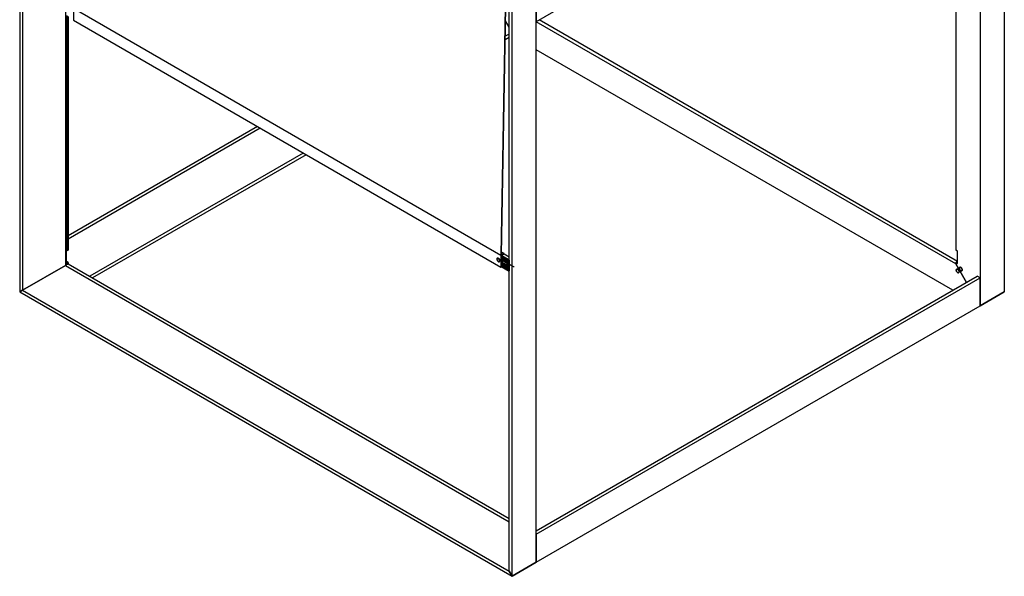
# Model space of a CAD drawing. Extents: x 1364 to 3789, y 1015 to 3815.
# Drawn here: x 1364 to 3789, y 1015 to 2385 of the extents above; entities that cross this region are included whole.
import ezdxf

# ---------------------------------------------------------------- set-up
doc = ezdxf.new("R2010")
doc.units = 0
doc.layers.add('CAPA_1', color=7, linetype='CONTINUOUS')

msp = doc.modelspace()

# ---------------------------------------------------------------- linework, layer by layer
at = {"layer": 'CAPA_1', "color": 7}
for points in [[(1364.1, 3114.6), (1364.1, 1714.7)], [(3788.7, 3114.6), (3788.7, 1714.7)], [(1371.2, 3102.2), (1371.2, 1718.9)], [(3728.9, 3080.1), (3728.9, 1680.2)], [(1476.6, 3041.3), (1476.6, 1779.7)], [(3728.9, 3010.9), (2636.3, 2380.1)], [(3669, 2976.4), (3669, 1817.7)], [(2636.3, 1049.4), (2636.3, 2449.2)], [(2636.3, 2449.2), (2636.3, 2380.1)], [(1496.2, 2413.1), (2548.7, 1805.4)], [(1496.2, 2413.1), (1496.2, 2383.4)], [(2559.9, 2415.9), (2548.7, 1805.4)], [(2560.6, 2415.5), (2549.5, 1805.9)], [(2569.2, 1027.2), (2569.2, 2410.5)], [(2576.4, 1014.8), (2576.4, 2414.7)], [(1478.9, 2395.6), (1478.9, 1781.1)], [(1480, 1817.3), (1480, 2395)], [(1481.5, 1816.4), (1481.5, 2394.2)], [(1483.8, 2392.8), (1483.8, 1817.7)], [(1496.2, 2383.4), (2548.7, 1775.7)], [(2569.2, 2366.3), (2560, 2382.2)], [(3669, 1783.9), (2636.3, 2380.1)], [(3673.8, 1789.4), (2643.4, 2384.3)], [(2569.2, 2341.4), (2559.2, 2335.6)], [(2569.2, 2349.7), (2559.3, 2344)], [(3661.8, 1718.9), (2636.3, 2311)], [(1949.3, 2121.8), (1483.8, 1853)], [(1956.5, 2117.6), (1483.8, 1844.7)], [(2061.9, 2056.8), (1536.5, 1753.5)], [(2069.1, 2052.6), (1543.7, 1749.3)], [(1478.9, 1818.8), (1480, 1818.2)], [(1479, 1790.1), (1479, 1818.8)], [(1480, 1817.3), (1481.5, 1816.4)], [(1483.8, 1817.7), (1481.5, 1816.4)], [(2540.4, 1798.2), (2540.3, 1798.1), (2540.1, 1798), (2539.7, 1797.6), (2539.4, 1797.1), (2539.2, 1796.5), (2539.1, 1795.9), (2539.2, 1795.1), (2539.3, 1794.3), (2539.6, 1793.4), (2539.9, 1792.5), (2540.2, 1792.1), (2540.5, 1791.7)], [(2542.4, 1796.9), (2541.8, 1797.2), (2541.2, 1797.3), (2540.7, 1797.3), (2540.2, 1797.1), (2539.8, 1796.8), (2539.6, 1796.3), (2539.4, 1795.7), (2539.4, 1795), (2539.5, 1794.3), (2539.7, 1793.5), (2540, 1792.7), (2540.4, 1792), (2540.9, 1791.3), (2541.5, 1790.7), (2542.1, 1790.2), (2542.7, 1789.9), (2543.3, 1789.7), (2543.8, 1789.6), (2544.3, 1789.7), (2544.7, 1790), (2545.1, 1790.4), (2545.3, 1790.9), (2545.4, 1791.6), (2545.3, 1792.3), (2545.2, 1793.1), (2544.9, 1793.8), (2544.5, 1794.6), (2544.1, 1795.3), (2543.6, 1796), (2543, 1796.5), (2542.4, 1796.9)], [(2540.4, 1798.2), (2541, 1798.4), (2541.6, 1798.5), (2542.2, 1798.3), (2542.9, 1798), (2543.6, 1797.6), (2544.3, 1797), (2544.9, 1796.2), (2545.4, 1795.4), (2545.9, 1794.6), (2546.2, 1793.7), (2546.5, 1792.8), (2546.6, 1791.9), (2546.5, 1791.2), (2546.4, 1790.5), (2546.1, 1789.9), (2545.7, 1789.5)], [(2548.7, 1805.4), (2548.7, 1775.7)], [(2556.5, 1809.9), (2549.5, 1805.9)], [(2549.6, 1813.9), (2556.5, 1809.9)], [(2549.6, 1804.9), (2555.6, 1808.4)], [(2549.6, 1804.9), (2550.5, 1804.4)], [(2549.6, 1777.3), (2549.6, 1804.9)], [(2550.2, 1794.4), (2552, 1793.3), (2553.9, 1792.3), (2563.9, 1786.4)], [(2550.5, 1804.4), (2556.5, 1807.9)], [(2550.5, 1804.4), (2550.5, 1780.9)], [(2550.8, 1804.4), (2550.7, 1804.4), (2550.7, 1804.4)], [(2550.7, 1804.4), (2550.7, 1780.3)], [(2556.7, 1807.8), (2550.8, 1804.5)], [(2556.6, 1807.8), (2550.8, 1804.5)], [(2550.8, 1804.5), (2550.8, 1804.5), (2550.8, 1804.4)], [(2550.8, 1804.5), (2550.8, 1804.5), (2550.8, 1804.5)], [(2550.8, 1804.5), (2569.2, 1793.9)], [(2550.8, 1804.4), (2550.8, 1780.3)], [(2569.2, 1793.8), (2550.8, 1804.4)], [(2551.4, 1803.3), (2551.4, 1803.3), (2551.3, 1803.3)], [(2551.4, 1803.3), (2551.3, 1803.3), (2551.3, 1803.3)], [(2551.3, 1803.3), (2551.3, 1794.2)], [(2551.4, 1803.3), (2551.4, 1803.3)], [(2551.4, 1803.3), (2551.4, 1803.3), (2551.4, 1803.3)], [(2551.4, 1803.3), (2551.4, 1803.3), (2551.4, 1803.3)], [(2551.4, 1803.3), (2551.4, 1794.2)], [(2551.5, 1803.3), (2551.4, 1803.3)], [(2569, 1793.2), (2551.4, 1803.3)], [(2551.4, 1803.3), (2551.4, 1803.3), (2551.4, 1803.3), (2551.4, 1803.3)], [(2551.4, 1803.3), (2569, 1793.1)], [(2551.4, 1794.2), (2552.8, 1795)], [(2552.8, 1794.9), (2551.5, 1794.1)], [(2552.8, 1795), (2552.8, 1802.5)], [(2552.9, 1795), (2552.8, 1795), (2552.8, 1795)], [(2552.8, 1794.9), (2552.8, 1794.9), (2552.8, 1795)], [(2552.9, 1795), (2552.9, 1794.9), (2552.8, 1794.9)], [(2553.7, 1794.4), (2552.8, 1794.9)], [(2552.9, 1802.5), (2552.9, 1795)], [(2552.9, 1795), (2553.7, 1794.5)], [(2555, 1797.5), (2553.7, 1796.7)], [(2553.7, 1796.6), (2553.7, 1796.6), (2553.8, 1796.7)], [(2553.8, 1796.7), (2553.8, 1796.7), (2553.7, 1796.7)], [(2553.7, 1796.6), (2553.7, 1796.6), (2553.7, 1796.6)], [(2553.7, 1792.8), (2553.7, 1796.6)], [(2567, 1788.9), (2553.7, 1796.6)], [(2553.7, 1796.6), (2553.7, 1792.8)], [(2555.1, 1797.5), (2553.8, 1796.7)], [(2553.8, 1796.7), (2567.1, 1789)], [(2553.9, 1792.4), (2554.8, 1793.6), (2555.7, 1794.7)], [(2555.7, 1794.7), (2554.8, 1793.7), (2554, 1792.5)], [(2554.3, 1795.4), (2554.4, 1795.5), (2554.4, 1795.5)], [(2554.3, 1795.4), (2554.4, 1795.4), (2554.4, 1795.4)], [(2554.3, 1793), (2554.3, 1795.4)], [(2554.5, 1795.4), (2554.4, 1795.5), (2554.4, 1795.5)], [(2554.4, 1795.5), (2566.3, 1788.6)], [(2554.4, 1795.4), (2554.4, 1795.4)], [(2554.4, 1795.4), (2554.4, 1793.2)], [(2554.5, 1795.4), (2554.4, 1795.4)], [(2554.4, 1795.4), (2554.5, 1795.4), (2554.5, 1795.4), (2554.5, 1795.4)], [(2554.5, 1795.4), (2566.3, 1788.6)], [(2555.1, 1797.6), (2555.1, 1797.6), (2555, 1797.5)], [(2555.1, 1797.5), (2555, 1797.5)], [(2555, 1797.5), (2555, 1797.5), (2555, 1797.5)], [(2555, 1797.5), (2555, 1797.5)], [(2555, 1797.5), (2555, 1797.5), (2555, 1797.5), (2555, 1797.5), (2555, 1797.5)], [(2555.1, 1797.5), (2555.1, 1797.5), (2555.1, 1797.6)], [(2568.5, 1789.9), (2555.1, 1797.6)], [(2568.4, 1789.8), (2555.1, 1797.5)], [(2555.6, 1808.4), (2556.5, 1807.9)], [(2556.5, 1807.9), (2556.5, 1809.9)], [(2556.5, 1807.9), (2556.5, 1807.7)], [(2556.7, 1807.8), (2556.7, 1807.8), (2556.6, 1807.8)], [(2556.7, 1807.8), (2556.7, 1807.8), (2556.7, 1807.8)], [(2569.2, 1800.6), (2556.7, 1807.8)], [(2569.2, 1800.6), (2556.7, 1807.8)], [(3673.8, 1815), (3669, 1817.7)], [(3673.8, 1784.6), (3673.8, 1815)], [(1371.2, 1718.9), (1476.6, 1779.7)], [(1476.6, 1779.7), (1371.2, 1718.9)], [(1483.8, 1783.9), (1476.6, 1779.7)], [(1476.6, 1779.7), (1478.9, 1781.1)], [(1476.6, 1779.7), (2569.2, 1148.9)], [(1478.9, 1790.1), (1479, 1790.1)], [(1480.8, 1787.3), (1478.9, 1788.4)], [(1483.8, 1787.3), (1479, 1790.1)], [(1480, 1786.8), (1480.8, 1787.3)], [(1481.5, 1786), (1480, 1786.8)], [(1480, 1781.7), (1480, 1786.8)], [(1481.5, 1786), (1483.8, 1787.3)], [(1481.5, 1782.5), (1481.5, 1786)], [(1481.5, 1782.5), (1483.8, 1783.9)], [(1483.8, 1787.3), (1483.8, 1783.9)], [(1483.8, 1783.9), (2569.2, 1157.2)], [(2540.5, 1791.7), (2540.7, 1791.3), (2541, 1791), (2541.6, 1790.3), (2542.2, 1789.8), (2542.4, 1789.7), (2542.6, 1789.6)], [(2542.6, 1789.6), (2542.9, 1789.4), (2543.3, 1789.3), (2544, 1789.1), (2544.6, 1789.1), (2545, 1789.2), (2545.4, 1789.3), (2545.7, 1789.5), (2545.7, 1789.5), (2545.7, 1789.6)], [(2545.7, 1789.5), (2545.6, 1789.5), (2545.5, 1789.4)], [(2548.7, 1775.7), (2550.7, 1776.8)], [(2550.5, 1780.9), (2549.6, 1781.4)], [(2549.6, 1780.9), (2550.7, 1780.3)], [(2550.6, 1780.2), (2549.6, 1780.8)], [(2549.6, 1777.5), (2569.2, 1766.2)], [(2549.6, 1777.5), (2569.2, 1766.2)], [(2550.7, 1781), (2550.5, 1780.9)], [(2550.7, 1780.3), (2550.7, 1780.3), (2550.6, 1780.2)], [(2550.8, 1780.3), (2550.7, 1780.2), (2550.6, 1780.2)], [(2550.7, 1780.3), (2550.7, 1780.3), (2550.7, 1780.3)], [(2550.7, 1780.3), (2550.7, 1780.3), (2550.8, 1780.3)], [(2550.7, 1780.3), (2550.7, 1780.3)], [(2550.7, 1780.3), (2550.7, 1780.3), (2550.7, 1780.3), (2550.7, 1780.3)], [(2551.4, 1794.2), (2551.4, 1794.2), (2551.3, 1794.2)], [(2551.3, 1794.2), (2551.3, 1794.1), (2551.4, 1794)], [(2551.3, 1786.4), (2551.3, 1786.5), (2551.4, 1786.5)], [(2551.4, 1786.4), (2551.4, 1786.4), (2551.3, 1786.4)], [(2551.3, 1777.3), (2551.3, 1786.4)], [(2551.4, 1777.3), (2551.4, 1777.3), (2551.3, 1777.3)], [(2551.4, 1777.1), (2551.3, 1777.2), (2551.3, 1777.3)], [(2551.5, 1794.1), (2551.4, 1794.2)], [(2551.5, 1794.1), (2551.4, 1794.1), (2551.4, 1794)], [(2553.6, 1792.7), (2551.4, 1794)], [(2551.4, 1786.4), (2551.4, 1786.5), (2551.4, 1786.5)], [(2552.5, 1785.8), (2551.4, 1786.5)], [(2551.4, 1786.4), (2551.4, 1786.4)], [(2551.4, 1786.4), (2551.4, 1786.4), (2551.4, 1786.4)], [(2551.5, 1786.4), (2551.4, 1786.4)], [(2551.4, 1786.4), (2551.4, 1777.3)], [(2551.4, 1786.4), (2551.4, 1786.4), (2551.4, 1786.4), (2551.4, 1786.4)], [(2551.4, 1786.4), (2552.6, 1785.8)], [(2551.4, 1777.3), (2552.8, 1778.1)], [(2551.4, 1777.3), (2551.5, 1777.2)], [(2551.4, 1777.1), (2551.4, 1777.2), (2551.5, 1777.2)], [(2569, 1767), (2551.4, 1777.1)], [(2551.5, 1794.1), (2553.7, 1792.8)], [(2552.8, 1778), (2551.5, 1777.2)], [(2551.5, 1777.2), (2569.1, 1767.1)], [(2552.4, 1787.5), (2552.5, 1788.6), (2552.8, 1789.7), (2553.2, 1790.9), (2553.8, 1792.1)], [(2553.7, 1792), (2553.2, 1790.9), (2552.8, 1789.7), (2552.5, 1788.6), (2552.4, 1787.5)], [(2552.4, 1787.5), (2552.4, 1787.5), (2552.4, 1787.5), (2552.4, 1787.5)], [(2552.4, 1787.5), (2564.1, 1780.7)], [(2552.5, 1787.4), (2552.5, 1787.3), (2552.4, 1787.1)], [(2552.4, 1787.4), (2564.2, 1780.6)], [(2552.4, 1787.1), (2552.4, 1787.1), (2552.4, 1787.1), (2552.4, 1787), (2552.4, 1787), (2552.4, 1787)], [(2552.4, 1787.1), (2552.4, 1787.1)], [(2552.4, 1787.1), (2564.2, 1780.3)], [(2552.4, 1787), (2552.5, 1786), (2552.8, 1785.2), (2553.2, 1784.5), (2553.7, 1784)], [(2564.1, 1780.2), (2552.4, 1787)], [(2552.8, 1778.1), (2552.8, 1785.2)], [(2552.9, 1778.1), (2552.9, 1778.1), (2552.8, 1778)], [(2552.9, 1778.1), (2552.8, 1778.1), (2552.8, 1778.1)], [(2552.8, 1778.1), (2552.8, 1778.1), (2552.8, 1778)], [(2569.1, 1768.6), (2552.8, 1778)], [(2552.9, 1785), (2552.9, 1778.1)], [(2552.9, 1778.1), (2569.1, 1768.7)], [(2553.7, 1792.8), (2553.6, 1792.8), (2553.6, 1792.7)], [(2553.6, 1792.7), (2553.7, 1792.7), (2553.7, 1792.8)], [(2553.7, 1792.8), (2553.7, 1792.9)], [(2553.7, 1792.8), (2553.7, 1792.8), (2553.7, 1792.8)], [(2553.7, 1792.8), (2553.7, 1792.8)], [(2553.7, 1792.8), (2553.7, 1792.8), (2553.7, 1792.8)], [(2553.7, 1792.8), (2553.7, 1792.8), (2553.7, 1792.8), (2553.7, 1792.8)], [(2553.7, 1792), (2553.7, 1792), (2553.7, 1792), (2553.7, 1792.1), (2553.7, 1792.1), (2553.7, 1792.1)], [(2553.8, 1792.1), (2553.7, 1792.1)], [(2553.7, 1792.1), (2565.6, 1785.2)], [(2565.5, 1785.2), (2553.7, 1792)], [(2553.7, 1784), (2553.7, 1784), (2553.7, 1784)], [(2553.7, 1784), (2553.7, 1781.2)], [(2553.7, 1784), (2565.5, 1777.2)], [(2553.7, 1784), (2565.5, 1777.2)], [(2553.7, 1784), (2553.7, 1781.3)], [(2553.7, 1781.3), (2553.7, 1781.2), (2553.7, 1781.2)], [(2553.7, 1781.2), (2553.7, 1781.2), (2553.7, 1781.2)], [(2553.7, 1781.2), (2567, 1773.6)], [(2553.7, 1781.2), (2567, 1773.5)], [(2553.9, 1792.4), (2553.9, 1792.2), (2553.8, 1792.1)], [(2554, 1792.5), (2554, 1792.5), (2554, 1792.5), (2554, 1792.5), (2553.9, 1792.4), (2553.9, 1792.4)], [(2553.9, 1792.4), (2553.9, 1792.4)], [(2565.8, 1785.6), (2553.9, 1792.4)], [(2554, 1792.5), (2565.7, 1785.7)], [(2554.3, 1781.7), (2554.3, 1783.7)], [(2554.4, 1781.7), (2554.4, 1781.7), (2554.3, 1781.7)], [(2554.4, 1781.5), (2554.4, 1781.6), (2554.3, 1781.7)], [(2554.4, 1783.6), (2554.4, 1781.7)], [(2554.4, 1781.7), (2556.1, 1782.6)], [(2554.4, 1781.7), (2554.5, 1781.6)], [(2554.4, 1781.5), (2554.5, 1781.6), (2554.5, 1781.6)], [(2566.3, 1774.7), (2554.4, 1781.5)], [(2556.2, 1782.6), (2554.5, 1781.6)], [(2554.5, 1781.6), (2566.4, 1774.8)], [(2564.1, 1780.7), (2564.2, 1781.8), (2564.5, 1782.9), (2564.9, 1784.1), (2565.5, 1785.2)], [(2564.2, 1780.6), (2564.2, 1780.6), (2564.1, 1780.7), (2564.1, 1780.7), (2564.1, 1780.7)], [(2564.1, 1780.2), (2564.1, 1780.2), (2564.1, 1780.2), (2564.2, 1780.3), (2564.2, 1780.3), (2564.2, 1780.3)], [(2565.5, 1777.2), (2564.9, 1777.8), (2564.5, 1778.4), (2564.2, 1779.3), (2564.1, 1780.2)], [(2565.6, 1785.2), (2565, 1784.1), (2564.6, 1782.9), (2564.3, 1781.7), (2564.2, 1780.6)], [(2564.2, 1780.3), (2564.3, 1780.5), (2564.2, 1780.6)], [(2564.2, 1780.3), (2564.2, 1780.3)], [(2564.2, 1780.3), (2564.3, 1779.3), (2564.6, 1778.5), (2565, 1777.8), (2565.6, 1777.3)], [(2565, 1785.8), (2567.2, 1784.5)], [(2565.6, 1785.2), (2565.6, 1785.2), (2565.5, 1785.2), (2565.5, 1785.2), (2565.5, 1785.2), (2565.5, 1785.2)], [(2565.5, 1777.2), (2565.7, 1777.1)], [(2565.6, 1785.2), (2565.8, 1785.4), (2565.8, 1785.6)], [(2565.6, 1785.2), (2565.6, 1785.2)], [(2565.6, 1777.3), (2565.6, 1777.2)], [(2565.8, 1777.1), (2565.8, 1777.3), (2565.6, 1777.3)], [(2565.6, 1777.2), (2565.8, 1777.1)], [(2565.7, 1785.7), (2566.1, 1786.2), (2566.4, 1786.7)], [(2565.8, 1785.6), (2565.8, 1785.6), (2565.8, 1785.6), (2565.8, 1785.7), (2565.7, 1785.7), (2565.7, 1785.7)], [(2565.8, 1777.1), (2565.8, 1777.1), (2565.8, 1777.1), (2565.8, 1777.1), (2565.7, 1777.1), (2565.7, 1777.1)], [(2566.4, 1776.9), (2566.1, 1777), (2565.7, 1777.1)], [(2566.4, 1786.5), (2566.1, 1786), (2565.8, 1785.6)], [(2565.8, 1785.6), (2565.8, 1785.6)], [(2565.8, 1777.1), (2565.8, 1777.1)], [(2565.8, 1777.1), (2566.1, 1777), (2566.4, 1776.9)], [(2566.3, 1788.6), (2566.3, 1788.6), (2566.3, 1788.6)], [(2566.3, 1788.6), (2566.4, 1788.5), (2566.4, 1788.4)], [(2566.3, 1788.6), (2566.3, 1788.6), (2566.3, 1788.6), (2566.3, 1788.6), (2566.3, 1788.6), (2566.4, 1788.5), (2566.4, 1788.5), (2566.4, 1788.5), (2566.4, 1788.5), (2566.4, 1788.5), (2566.4, 1788.5), (2566.4, 1788.5), (2566.4, 1788.5)], [(2566.3, 1774.7), (2566.3, 1774.7), (2566.4, 1774.8)], [(2566.4, 1774.7), (2566.4, 1774.7), (2566.3, 1774.7)], [(2566.4, 1788.5), (2566.4, 1788.4), (2566.4, 1788.4)], [(2566.4, 1788.5), (2566.4, 1774.8)], [(2566.4, 1788.4), (2566.4, 1774.7)], [(2566.4, 1774.8), (2566.4, 1774.8)], [(2566.4, 1774.7), (2566.4, 1774.8), (2566.4, 1774.8)], [(2566.4, 1774.8), (2566.4, 1774.8)], [(2566.4, 1774.8), (2566.4, 1774.8), (2566.4, 1774.8), (2566.4, 1774.8)], [(2567, 1788.9), (2567, 1789), (2567.1, 1789)], [(2567, 1788.9), (2567.1, 1788.9), (2567.1, 1788.9)], [(2567, 1785.1), (2567, 1788.9)], [(2567, 1785.1), (2567.1, 1785.1), (2567.1, 1785.1)], [(2567, 1785.1), (2567, 1785), (2567.1, 1784.9)], [(2567, 1784.3), (2567.1, 1784.2)], [(2567, 1784.3), (2569.2, 1783.1)], [(2567, 1784.3), (2567, 1778.3)], [(2567.1, 1778.3), (2567.1, 1778.3), (2567, 1778.3)], [(2567, 1778.3), (2567, 1778.2), (2567.1, 1778.1)], [(2567.1, 1777.4), (2567, 1777.4), (2567, 1777.3)], [(2567, 1777.3), (2567.1, 1777.3), (2567.1, 1777.3)], [(2567, 1777.3), (2567, 1773.6)], [(2567, 1773.6), (2567.1, 1773.5), (2567.1, 1773.6)], [(2567, 1773.6), (2567, 1773.5), (2567, 1773.5)], [(2567.1, 1789), (2568.4, 1789.8)], [(2568.5, 1789.7), (2567.1, 1788.9)], [(2567.1, 1788.9), (2567.1, 1789), (2567.1, 1789)], [(2567.1, 1788.9), (2567.1, 1785.1)], [(2567.1, 1785.1), (2568.5, 1785.9)], [(2567.2, 1785), (2567.1, 1785.1)], [(2567.1, 1784.9), (2567.2, 1785), (2567.2, 1785)], [(2569, 1783.8), (2567.1, 1784.9)], [(2567.1, 1784.2), (2567.1, 1778.3)], [(2567.1, 1784.2), (2569.1, 1783)], [(2567.1, 1778.3), (2569.1, 1779.5)], [(2567.2, 1778.2), (2567.2, 1778.2), (2567.1, 1778.3)], [(2567.2, 1778.2), (2567.2, 1778.2), (2567.1, 1778.1)], [(2569.1, 1777), (2567.1, 1778.1)], [(2567.1, 1777.4), (2567.1, 1777.4), (2567.2, 1777.4)], [(2567.2, 1777.4), (2567.1, 1777.3)], [(2567.2, 1777.4), (2567.1, 1777.3)], [(2567.1, 1777.4), (2569, 1776.3)], [(2567.1, 1777.4), (2567.1, 1777.4), (2567.1, 1777.4), (2567.2, 1777.4)], [(2567.1, 1777.3), (2567.1, 1773.6)], [(2567.1, 1773.6), (2568.5, 1774.3)], [(2567.1, 1773.5), (2568.5, 1774.2)], [(2567.1, 1773.6), (2567.1, 1773.5), (2567.1, 1773.5)], [(2568.5, 1785.8), (2567.2, 1785)], [(2567.2, 1785), (2569.1, 1783.9)], [(2569.1, 1779.3), (2567.2, 1778.2)], [(2567.2, 1778.2), (2569.1, 1777.1)], [(2567.2, 1777.4), (2569, 1776.3)], [(2568.3, 1783.9), (2578.4, 1778.1), (2580.2, 1777), (2582.1, 1776)], [(2568.4, 1789.8), (2568.5, 1789.8), (2568.5, 1789.9)], [(2568.5, 1789.7), (2568.4, 1789.8)], [(2568.5, 1774.2), (2568.4, 1774.2)], [(2568.6, 1789.7), (2568.6, 1789.8), (2568.5, 1789.9)], [(2568.5, 1789.7), (2568.5, 1789.7), (2568.6, 1789.7)], [(2568.5, 1785.9), (2568.5, 1789.7)], [(2568.5, 1785.8), (2568.6, 1785.8), (2568.6, 1785.9)], [(2568.5, 1785.9), (2568.5, 1785.9), (2568.6, 1785.9)], [(2568.5, 1785.8), (2568.5, 1785.8), (2568.5, 1785.9)], [(2569.1, 1785.5), (2568.5, 1785.8)], [(2568.5, 1774.3), (2568.5, 1776.6)], [(2568.5, 1774.3), (2568.5, 1774.3), (2568.6, 1774.3)], [(2568.5, 1774.3), (2568.5, 1774.2)], [(2568.6, 1774.3), (2568.6, 1774.2), (2568.5, 1774.2)], [(2568.5, 1774.2), (2568.5, 1774.2), (2568.5, 1774.2)], [(2568.5, 1774.2), (2568.5, 1774.2), (2568.5, 1774.2), (2568.5, 1774.2)], [(2568.6, 1785.9), (2568.6, 1789.7)], [(2568.6, 1785.9), (2569.1, 1785.6)], [(2568.6, 1776.5), (2568.6, 1774.3)], [(2569.1, 1781.4), (2568.9, 1781.6), (2568.8, 1782.1), (2568.8, 1782.6), (2569, 1783.1)], [(2568.8, 1782.3), (2568.9, 1782.1), (2569.1, 1782)], [(2568.9, 1782.1), (2568.8, 1782.1), (2568.8, 1782.2)], [(2568.9, 1782.1), (2569, 1782.1)], [(2569.1, 1781.8), (2569, 1781.8), (2568.9, 1781.7)], [(2569, 1793.1), (2569, 1793.2), (2569, 1793.2)], [(2569.1, 1793), (2569.1, 1793.1), (2569, 1793.2)], [(2569, 1793.1), (2569, 1793.1), (2569.1, 1793.1), (2569.1, 1793.1), (2569.1, 1793.1), (2569.1, 1793.1), (2569.1, 1793.1), (2569.1, 1793.1), (2569.1, 1793), (2569.1, 1793), (2569.1, 1793), (2569.1, 1793), (2569.1, 1793)], [(2569, 1783.8), (2569, 1783.9), (2569.1, 1783.9)], [(2569.1, 1783.9), (2569.1, 1783.8), (2569, 1783.8)], [(2569.1, 1782), (2569.1, 1782), (2569, 1782.3), (2569, 1782.6), (2569.1, 1783)], [(2569, 1776.3), (2569, 1776.3), (2569, 1776.3)], [(2569, 1776.3), (2569.1, 1776.2), (2569.1, 1776.1)], [(2569, 1776.3), (2569, 1776.3), (2569.1, 1776.3), (2569.1, 1776.3), (2569.1, 1776.2), (2569.1, 1776.2), (2569.1, 1776.2), (2569.1, 1776.2), (2569.1, 1776.2), (2569.1, 1776.2), (2569.1, 1776.2), (2569.1, 1776.2), (2569.1, 1776.1)], [(2569.1, 1793), (2569.1, 1793), (2569.1, 1793)], [(2569.1, 1783.9), (2569.1, 1793)], [(2569.1, 1793), (2569.1, 1783.9)], [(2569.1, 1783.9), (2569.1, 1784)], [(2569.1, 1783.9), (2569.1, 1783.9), (2569.1, 1783.9)], [(2569.1, 1783.9), (2569.1, 1783.9)], [(2569.1, 1783.9), (2569.1, 1783.9), (2569.1, 1783.9), (2569.1, 1783.9)], [(2569.2, 1783.1), (2569.1, 1783)], [(2569.1, 1783), (2569.1, 1777.1)], [(2569.1, 1777.1), (2569.1, 1777.1), (2569.1, 1777.1)], [(2569.1, 1777.1), (2569.1, 1777.1), (2569.1, 1777)], [(2569.1, 1777.1), (2569.1, 1777.1)], [(2569.1, 1777.1), (2569.2, 1777.1), (2569.2, 1777.1)], [(2569.1, 1777), (2569.1, 1777), (2569.2, 1777.1)], [(2569.1, 1777.1), (2569.1, 1777.1), (2569.1, 1777.1), (2569.1, 1777.1)], [(2569.1, 1776.1), (2569.1, 1776.1), (2569.1, 1776.1)], [(2569.1, 1776.1), (2569.1, 1767)], [(2569.1, 1776.1), (2569.1, 1767.1)], [(2569.2, 1777.1), (2569.2, 1783.1)], [(3671.3, 1788.7), (3669, 1787.3)], [(3669, 1787.3), (3669, 1783.9)], [(3669, 1787.3), (3673.8, 1784.6)], [(3695.3, 1738.2), (3669, 1783.9)], [(3669, 1783.9), (3695.3, 1738.2)], [(3673.8, 1762.3), (3673.1, 1762.8), (3672.5, 1763.4), (3671.9, 1764), (3671.4, 1764.8), (3670.9, 1765.6), (3670.6, 1766.5), (3670.3, 1767.3), (3670.2, 1768.2), (3670.2, 1768.9), (3670.3, 1769.6), (3670.6, 1770.2), (3670.9, 1770.6), (3671.4, 1770.9), (3671.9, 1771.1), (3672.5, 1771.1), (3673.1, 1770.9), (3673.8, 1770.6), (3674.4, 1770.2), (3675.1, 1769.6), (3675.7, 1768.9), (3676.2, 1768.1), (3676.6, 1767.3), (3677, 1766.5), (3677.2, 1765.6), (3677.4, 1764.8), (3677.4, 1764), (3677.2, 1763.3), (3677, 1762.8), (3676.6, 1762.3), (3676.2, 1762), (3675.7, 1761.9), (3675.1, 1761.9), (3674.4, 1762), (3673.8, 1762.3)], [(3673.8, 1770.6), (3673.1, 1770.9), (3672.5, 1771.1), (3671.9, 1771.1), (3671.4, 1770.9), (3670.9, 1770.6), (3670.6, 1770.2), (3670.3, 1769.6), (3670.2, 1768.9), (3670.2, 1768.2), (3670.3, 1767.3), (3670.6, 1766.5), (3670.9, 1765.6), (3671.4, 1764.8), (3671.9, 1764), (3672.5, 1763.4), (3673.1, 1762.8), (3673.8, 1762.3), (3674.4, 1762), (3675.1, 1761.9), (3675.7, 1761.9), (3676.2, 1762), (3676.6, 1762.3), (3677, 1762.8), (3677.2, 1763.3), (3677.4, 1764), (3677.4, 1764.8), (3677.2, 1765.6), (3677, 1766.5), (3676.6, 1767.3), (3676.2, 1768.1), (3675.7, 1768.9), (3675.1, 1769.6), (3674.4, 1770.2), (3673.8, 1770.6)], [(3671.3, 1788.7), (3672.8, 1787.8)], [(3672.8, 1787.8), (3672, 1787.3)], [(3672, 1787.3), (3673.8, 1786.3)], [(3672.8, 1786.8), (3672.8, 1787.8)], [(3673.5, 1786.5), (3673.8, 1786.6)], [(3681.6, 1766.9), (3681, 1767.3), (3680.3, 1767.9), (3679.8, 1768.6), (3679.2, 1769.4), (3678.8, 1770.2), (3678.4, 1771), (3678.2, 1771.9), (3678.1, 1772.7), (3678.1, 1773.5), (3678.2, 1774.2), (3678.4, 1774.7), (3678.8, 1775.2), (3679.2, 1775.5), (3679.8, 1775.6), (3680.3, 1775.6), (3681, 1775.5), (3681.6, 1775.2), (3682.3, 1774.7), (3682.9, 1774.1), (3683.5, 1773.5), (3684.1, 1772.7), (3684.5, 1771.9), (3684.9, 1771), (3685.1, 1770.2), (3685.2, 1769.3), (3685.2, 1768.6), (3685.1, 1767.9), (3684.9, 1767.3), (3684.5, 1766.9), (3684.1, 1766.6), (3683.5, 1766.4), (3682.9, 1766.4), (3682.3, 1766.6), (3681.6, 1766.9)], [(3681.6, 1775.2), (3681, 1775.5), (3680.3, 1775.6), (3679.8, 1775.6), (3679.2, 1775.5), (3678.8, 1775.2), (3678.4, 1774.7), (3678.2, 1774.2), (3678.1, 1773.5), (3678.1, 1772.7), (3678.2, 1771.9), (3678.4, 1771), (3678.8, 1770.2), (3679.2, 1769.4), (3679.8, 1768.6), (3680.3, 1767.9), (3681, 1767.3), (3681.6, 1766.9), (3682.3, 1766.6), (3682.9, 1766.4), (3683.5, 1766.4), (3684.1, 1766.6), (3684.5, 1766.9), (3684.9, 1767.3), (3685.1, 1767.9), (3685.2, 1768.6), (3685.2, 1769.3), (3685.1, 1770.2), (3684.9, 1771), (3684.5, 1771.9), (3684.1, 1772.7), (3683.5, 1773.5), (3682.9, 1774.1), (3682.3, 1774.7), (3681.6, 1775.2)], [(2569.1, 1767.1), (2569, 1767), (2569, 1767)], [(2569.1, 1767), (2569.1, 1767), (2569, 1767)], [(2569.1, 1767.1), (2569.1, 1767.1)], [(2569.1, 1767), (2569.1, 1767.1), (2569.1, 1767.1)], [(2569.1, 1767.1), (2569.1, 1767.1)], [(2569.1, 1767.1), (2569.1, 1767.1), (2569.1, 1767.1), (2569.1, 1767.1)], [(2636.3, 1126.8), (3721.7, 1753.4)], [(2636.3, 1118.5), (3728.9, 1749.3)], [(3728.9, 1749.3), (3721.7, 1753.4)], [(3728.9, 1680.2), (3728.9, 1749.3)], [(1364.1, 1714.7), (1371.2, 1718.9)], [(1371.2, 1718.9), (1364.1, 1714.7)], [(1364.1, 1714.7), (2576.4, 1014.8)], [(1371.2, 1718.9), (2569.2, 1027.2)], [(3728.9, 1680.2), (3788.7, 1714.7)], [(3788.7, 1714.7), (3728.9, 1680.2)], [(2636.3, 1049.4), (3728.9, 1680.2)], [(2636.3, 1118.5), (2636.3, 1049.4)], [(2636.3, 1049.4), (2576.4, 1014.8)], [(2576.4, 1014.8), (2636.3, 1049.4)], [(2569.2, 1027.2), (2576.4, 1014.8)], [(2576.4, 1014.8), (2569.2, 1027.2)]]:
    msp.add_lwpolyline(points, dxfattribs=at)
for points in [[(2550.8, 1804.5), (2550.8, 1804.5), (2550.7, 1804.5), (2550.7, 1804.4)], [(2553.7, 1796.7), (2553.7, 1796.7), (2553.7, 1796.6), (2553.7, 1796.6)], [(2556.7, 1807.8), (2556.7, 1807.8), (2556.7, 1807.8), (2556.6, 1807.8)], [(2553.7, 1781.3), (2553.7, 1781.2), (2553.7, 1781.2), (2553.7, 1781.2)], [(2567, 1773.5), (2567.1, 1773.5), (2567.1, 1773.5), (2567.1, 1773.5)]]:
    msp.add_open_spline(points, degree=3, dxfattribs=at)

doc.saveas('drawing.dxf')
